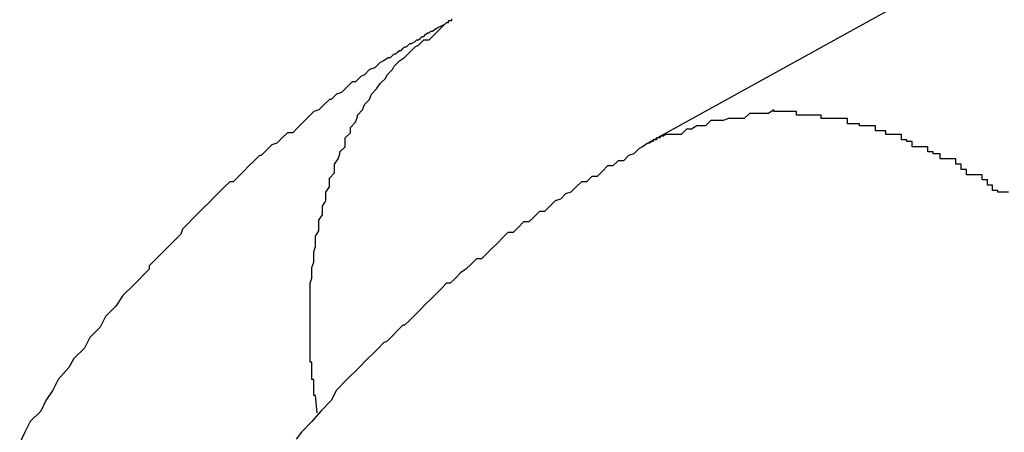
# Model space of a CAD drawing. Extents: x -23.4 to 23.4, y -8.7 to 8.7.
# Drawn here: x 11.3 to 11.4, y 5.9 to 5.9 of the extents above; entities that cross this region are included whole.
import ezdxf

# ---------------------------------------------------------------- set-up
doc = ezdxf.new("R2010")
doc.units = 0
doc.layers.get('0').update_dxf_attribs({"linetype": 'CONTINUOUS'})

msp = doc.modelspace()

# ---------------------------------------------------------------- linework, layer by layer
at = {"color": 0}
for points in [[(11.4161, 5.9166), (11.3496, 5.8799)], [(11.4161, 5.9166), (11.3496, 5.8799)], [(11.4161, 5.9166), (11.3496, 5.8799)], [(11.4161, 5.9166), (11.3496, 5.8799)], [(11.4161, 5.9166), (11.3496, 5.8799)], [(11.4161, 5.9166), (11.3496, 5.8799)], [(11.4161, 5.9166), (11.3496, 5.8799)], [(11.4161, 5.9166), (11.3496, 5.8799)], [(11.4161, 5.9166), (11.3496, 5.8799)], [(11.4161, 5.9166), (11.3496, 5.8799)], [(11.4161, 5.9166), (11.3496, 5.8799)], [(11.4161, 5.9166), (11.3496, 5.8799)], [(11.4161, 5.9166), (11.3496, 5.8799)], [(11.4161, 5.9166), (11.3496, 5.8799)], [(11.4161, 5.9166), (11.3496, 5.8799)], [(11.4161, 5.9166), (11.3496, 5.8799)], [(11.4161, 5.9166), (11.3496, 5.8799)], [(11.4161, 5.9166), (11.3496, 5.8799)], [(11.4161, 5.9166), (11.3496, 5.8799)], [(11.4161, 5.9166), (11.3496, 5.8799)], [(11.4161, 5.9166), (11.3496, 5.8799)], [(11.338, 5.8867), (11.338, 5.8867), (11.338, 5.8867), (11.338, 5.8867), (11.338, 5.8867), (11.338, 5.8867), (11.338, 5.8867), (11.338, 5.8867), (11.338, 5.8867), (11.338, 5.8867), (11.338, 5.8867), (11.338, 5.8867), (11.338, 5.8867), (11.338, 5.8867), (11.338, 5.8867), (11.338, 5.8867), (11.338, 5.8867), (11.338, 5.8867), (11.3381, 5.8868), (11.3381, 5.8868), (11.3381, 5.8868), (11.3381, 5.8868), (11.3381, 5.8868), (11.3381, 5.8868), (11.3381, 5.8868), (11.3381, 5.8868), (11.3381, 5.8868), (11.3381, 5.8868), (11.3381, 5.8868), (11.3381, 5.8868), (11.3381, 5.8868), (11.3381, 5.8868), (11.3381, 5.8868), (11.3381, 5.8868), (11.3381, 5.8868), (11.3381, 5.8868), (11.3381, 5.8868), (11.3381, 5.8868), (11.3381, 5.8868), (11.3381, 5.8868), (11.3381, 5.8868), (11.3381, 5.8868), (11.3381, 5.8868), (11.3381, 5.8868), (11.3381, 5.8868), (11.3381, 5.8868), (11.3381, 5.8868), (11.3381, 5.8868), (11.3381, 5.8868), (11.3381, 5.8868), (11.3381, 5.8868), (11.3381, 5.8868), (11.3381, 5.8868), (11.3381, 5.8868), (11.3381, 5.8868), (11.3381, 5.8868), (11.3381, 5.8868), (11.3381, 5.8868), (11.3381, 5.8868), (11.3381, 5.8868), (11.3381, 5.8868), (11.3381, 5.8868), (11.3381, 5.8868), (11.3381, 5.8868), (11.3381, 5.8868), (11.3381, 5.8868), (11.3381, 5.8868), (11.3381, 5.8868), (11.3381, 5.8868), (11.3381, 5.8868), (11.3381, 5.8868), (11.3381, 5.8868), (11.3381, 5.8868), (11.3381, 5.8868), (11.3381, 5.8868), (11.3381, 5.8868), (11.3381, 5.8868), (11.3381, 5.8868), (11.3381, 5.8868), (11.3381, 5.8868), (11.3381, 5.8868), (11.3381, 5.8868), (11.3381, 5.8868), (11.3381, 5.8868), (11.3381, 5.8868), (11.3381, 5.8868), (11.3382, 5.8868), (11.3382, 5.8868), (11.3382, 5.8868), (11.3382, 5.8868), (11.3382, 5.8868), (11.3382, 5.8868), (11.3382, 5.8868), (11.3382, 5.8868), (11.3382, 5.8868), (11.3382, 5.8868), (11.3382, 5.8868), (11.3382, 5.8868), (11.3382, 5.8868), (11.3382, 5.8868), (11.3382, 5.8868), (11.3382, 5.8868), (11.3382, 5.8868), (11.3382, 5.8868), (11.3382, 5.8868), (11.3382, 5.8868), (11.3382, 5.8868), (11.3382, 5.8868), (11.3382, 5.8868), (11.3382, 5.8868), (11.3382, 5.8868), (11.3382, 5.8868), (11.3382, 5.8868), (11.3382, 5.8868), (11.3382, 5.8868), (11.3382, 5.8868), (11.3382, 5.8868), (11.3382, 5.8868), (11.3382, 5.8868), (11.3382, 5.8868), (11.3382, 5.8869), (11.3382, 5.8869), (11.3382, 5.8869), (11.3382, 5.8869), (11.3382, 5.8869), (11.3382, 5.8869), (11.3382, 5.8869), (11.3382, 5.8869), (11.3382, 5.8869), (11.3382, 5.8869), (11.3382, 5.8869), (11.3382, 5.8869), (11.3382, 5.8869), (11.3382, 5.8869), (11.3382, 5.8869), (11.3382, 5.8869), (11.3382, 5.8869), (11.3383, 5.8869), (11.3383, 5.8869), (11.3383, 5.8869), (11.3383, 5.8869), (11.3383, 5.8869), (11.3383, 5.8869), (11.3383, 5.8869), (11.3383, 5.8869), (11.3383, 5.8869), (11.3383, 5.8869), (11.3383, 5.8869), (11.3383, 5.8869), (11.3383, 5.8869), (11.3383, 5.8869), (11.3383, 5.8869), (11.3383, 5.8869), (11.3383, 5.8869), (11.3383, 5.8869), (11.3383, 5.8869), (11.3383, 5.8869), (11.3383, 5.8869), (11.3383, 5.8869), (11.3383, 5.8869), (11.3383, 5.8869), (11.3383, 5.8869), (11.3383, 5.8869), (11.3383, 5.8869), (11.3383, 5.8869), (11.3383, 5.8869), (11.3383, 5.8869), (11.3383, 5.8869), (11.3383, 5.8869), (11.3383, 5.8869), (11.3383, 5.8869), (11.3383, 5.8869), (11.3383, 5.8869), (11.3383, 5.8869), (11.3383, 5.8869), (11.3383, 5.8869), (11.3383, 5.8869), (11.3383, 5.8869), (11.3383, 5.8869), (11.3383, 5.8869), (11.3383, 5.8869), (11.3383, 5.8869), (11.3383, 5.8869), (11.3383, 5.8869), (11.3383, 5.8869), (11.3383, 5.8869), (11.3383, 5.8869), (11.3383, 5.8869), (11.3384, 5.8869), (11.3384, 5.8869), (11.3384, 5.8869), (11.3384, 5.8869), (11.3384, 5.8869), (11.3384, 5.8869), (11.3384, 5.8869), (11.3384, 5.8869), (11.3384, 5.8869), (11.3384, 5.8869), (11.3384, 5.8869), (11.3384, 5.8869), (11.3384, 5.8869), (11.3384, 5.8869), (11.3384, 5.8869), (11.3384, 5.8869), (11.3384, 5.8869), (11.3384, 5.887)], [(11.3307, 5.8645), (11.3306, 5.8655), (11.3306, 5.8655), (11.3305, 5.8655), (11.3305, 5.8655), (11.3305, 5.8655), (11.3305, 5.8655), (11.3305, 5.8655), (11.3305, 5.8655), (11.3305, 5.8655), (11.3305, 5.8658), (11.3305, 5.8658), (11.3305, 5.8658), (11.3305, 5.8658), (11.3305, 5.8661), (11.3305, 5.8661), (11.3305, 5.8661), (11.3305, 5.8661), (11.3305, 5.8664), (11.3305, 5.8664), (11.3304, 5.8664), (11.3304, 5.8664), (11.3304, 5.8664), (11.3304, 5.8665), (11.3304, 5.8665), (11.3304, 5.8665), (11.3304, 5.8665), (11.3304, 5.8668), (11.3304, 5.8668), (11.3304, 5.8668), (11.3304, 5.8668), (11.3304, 5.8671), (11.3304, 5.8671), (11.3304, 5.8671), (11.3304, 5.8671), (11.3304, 5.8674), (11.3304, 5.8674), (11.3303, 5.8674), (11.3303, 5.8674), (11.3303, 5.8674), (11.3303, 5.8675), (11.3303, 5.8675), (11.3303, 5.8675), (11.3303, 5.8675), (11.3303, 5.8678), (11.3303, 5.8678), (11.3303, 5.8678), (11.3303, 5.8678), (11.3303, 5.8681), (11.3303, 5.8681), (11.3303, 5.8681), (11.3303, 5.8681), (11.3303, 5.8684), (11.3303, 5.8684), (11.3303, 5.8684), (11.3303, 5.8684), (11.3303, 5.8684), (11.3303, 5.8685), (11.3303, 5.8685), (11.3303, 5.8685), (11.3303, 5.8685), (11.3303, 5.8688), (11.3303, 5.8688), (11.3303, 5.8688), (11.3303, 5.8688), (11.3303, 5.8691), (11.3303, 5.8691), (11.3303, 5.8691), (11.3303, 5.8691), (11.3303, 5.8694), (11.3303, 5.8694), (11.3303, 5.8694), (11.3303, 5.8694), (11.3303, 5.8694), (11.3303, 5.8694), (11.3303, 5.8694), (11.3303, 5.8694), (11.3303, 5.8694), (11.3303, 5.8697), (11.3303, 5.8697), (11.3303, 5.8697), (11.3303, 5.8697), (11.3303, 5.87), (11.3303, 5.87), (11.3303, 5.87), (11.3303, 5.87), (11.3303, 5.8703), (11.3303, 5.8703), (11.3303, 5.8703), (11.3303, 5.8703), (11.3303, 5.8703), (11.3303, 5.8704), (11.3303, 5.8704), (11.3303, 5.8704), (11.3303, 5.8704), (11.3303, 5.8707), (11.3303, 5.8707), (11.3303, 5.8707), (11.3303, 5.8707), (11.3303, 5.871), (11.3303, 5.871), (11.3303, 5.871), (11.3303, 5.871), (11.3303, 5.8713), (11.3303, 5.8713), (11.3303, 5.8713), (11.3303, 5.8713), (11.3303, 5.8713), (11.3303, 5.8713), (11.3303, 5.8713), (11.3303, 5.8713), (11.3303, 5.8713), (11.3303, 5.8716), (11.3303, 5.8716), (11.3303, 5.8716), (11.3303, 5.8716), (11.3303, 5.8719), (11.3303, 5.8719), (11.3303, 5.8719), (11.3303, 5.8719), (11.3304, 5.8722), (11.3304, 5.8722), (11.3304, 5.8722), (11.3304, 5.8722), (11.3304, 5.8722), (11.3304, 5.8722), (11.3304, 5.8722), (11.3304, 5.8722), (11.3304, 5.8722), (11.3304, 5.8725), (11.3304, 5.8725), (11.3304, 5.8725), (11.3304, 5.8725), (11.3304, 5.8728), (11.3304, 5.8728), (11.3304, 5.8728), (11.3304, 5.8728), (11.3305, 5.8731), (11.3305, 5.8731), (11.3305, 5.8731), (11.3305, 5.8731), (11.3305, 5.8731), (11.3305, 5.8731), (11.3305, 5.8731), (11.3305, 5.8731), (11.3305, 5.8731), (11.3305, 5.8734), (11.3305, 5.8734), (11.3305, 5.8734), (11.3305, 5.8734), (11.3305, 5.8737), (11.3305, 5.8737), (11.3305, 5.8737), (11.3305, 5.8737), (11.3306, 5.874), (11.3306, 5.874), (11.3306, 5.874), (11.3306, 5.874), (11.3306, 5.874), (11.3306, 5.874), (11.3306, 5.874), (11.3306, 5.874), (11.3306, 5.874), (11.3306, 5.8743), (11.3306, 5.8743), (11.3306, 5.8743), (11.3306, 5.8743), (11.3306, 5.8746), (11.3306, 5.8746), (11.3306, 5.8746), (11.3306, 5.8746), (11.3308, 5.8749), (11.3308, 5.8749), (11.3308, 5.8749), (11.3308, 5.8749), (11.3308, 5.8749), (11.3308, 5.8749), (11.3308, 5.8749), (11.3308, 5.8749), (11.3308, 5.8749), (11.3308, 5.8752), (11.3308, 5.8752), (11.3308, 5.8752), (11.3308, 5.8752), (11.3308, 5.8755), (11.3308, 5.8755), (11.3308, 5.8755), (11.3308, 5.8755), (11.331, 5.8758), (11.331, 5.8758), (11.331, 5.8758), (11.331, 5.8758), (11.331, 5.8758), (11.331, 5.8758), (11.331, 5.8758), (11.331, 5.8758), (11.331, 5.8758), (11.331, 5.8761), (11.331, 5.8761), (11.331, 5.8761), (11.331, 5.8761), (11.331, 5.8763), (11.331, 5.8763), (11.331, 5.8763), (11.331, 5.8763), (11.3312, 5.8766), (11.3312, 5.8766), (11.3312, 5.8766), (11.3312, 5.8766), (11.3312, 5.8766), (11.3312, 5.8766), (11.3312, 5.8766), (11.3312, 5.8766), (11.3312, 5.8766), (11.3312, 5.8769), (11.3312, 5.8769), (11.3312, 5.8769), (11.3312, 5.8769), (11.3312, 5.8771), (11.3312, 5.8771), (11.3312, 5.8771), (11.3312, 5.8771), (11.3314, 5.8774), (11.3314, 5.8774), (11.3314, 5.8774), (11.3314, 5.8774), (11.3314, 5.8774), (11.3314, 5.8774), (11.3314, 5.8774), (11.3314, 5.8774), (11.3314, 5.8774), (11.3314, 5.8777), (11.3314, 5.8777), (11.3314, 5.8777), (11.3314, 5.8777), (11.3314, 5.8779), (11.3314, 5.8779), (11.3314, 5.8779), (11.3314, 5.8779), (11.3317, 5.8782), (11.3317, 5.8782), (11.3317, 5.8782), (11.3317, 5.8782), (11.3317, 5.8782), (11.3317, 5.8782), (11.3317, 5.8782), (11.3317, 5.8782), (11.3317, 5.8782), (11.3317, 5.8785), (11.3317, 5.8785), (11.3317, 5.8785), (11.3317, 5.8785), (11.3317, 5.8787), (11.3317, 5.8787), (11.3317, 5.8787), (11.3317, 5.8787), (11.3319, 5.879), (11.3319, 5.879), (11.3319, 5.879), (11.3319, 5.879), (11.3319, 5.879), (11.3319, 5.879), (11.3319, 5.879), (11.3319, 5.879), (11.3319, 5.879), (11.332, 5.8793), (11.332, 5.8793), (11.332, 5.8793), (11.332, 5.8793), (11.332, 5.8794), (11.332, 5.8794), (11.332, 5.8794), (11.332, 5.8794), (11.3323, 5.8797), (11.3323, 5.8797), (11.3323, 5.8797), (11.3323, 5.8797), (11.3323, 5.8797), (11.3323, 5.8797), (11.3323, 5.8797), (11.3323, 5.8797), (11.3323, 5.8797), (11.3323, 5.88), (11.3323, 5.88), (11.3323, 5.88), (11.3323, 5.88), (11.3323, 5.8802), (11.3323, 5.8802), (11.3323, 5.8802), (11.3323, 5.8802), (11.3326, 5.8805), (11.3326, 5.8805), (11.3326, 5.8805), (11.3326, 5.8805), (11.3326, 5.8805), (11.3326, 5.8805), (11.3326, 5.8805), (11.3326, 5.8805), (11.3326, 5.8805), (11.3326, 5.8808), (11.3326, 5.8808), (11.3326, 5.8808), (11.3326, 5.8808), (11.3326, 5.8808), (11.3326, 5.8808), (11.3326, 5.8808), (11.3326, 5.8808), (11.3329, 5.8811), (11.3329, 5.8811), (11.3329, 5.8811), (11.3329, 5.8811), (11.3329, 5.8811), (11.3329, 5.8811), (11.3329, 5.8811), (11.3329, 5.8811), (11.3329, 5.8811), (11.333, 5.8814), (11.333, 5.8814), (11.333, 5.8814), (11.333, 5.8814), (11.333, 5.8815), (11.333, 5.8815), (11.333, 5.8815), (11.333, 5.8815), (11.3333, 5.8818), (11.3333, 5.8818), (11.3333, 5.8818), (11.3333, 5.8818), (11.3333, 5.8818), (11.3333, 5.8818), (11.3333, 5.8818), (11.3333, 5.8818), (11.3333, 5.8818), (11.3334, 5.8821), (11.3334, 5.8821), (11.3334, 5.8821), (11.3334, 5.8821), (11.3334, 5.8821), (11.3334, 5.8821), (11.3334, 5.8821), (11.3334, 5.8821), (11.3337, 5.8824), (11.3337, 5.8824), (11.3337, 5.8824), (11.3337, 5.8824), (11.3337, 5.8824), (11.3337, 5.8824), (11.3337, 5.8824), (11.3337, 5.8824), (11.3337, 5.8824), (11.3338, 5.8827), (11.3338, 5.8827), (11.3338, 5.8827), (11.3338, 5.8827), (11.3338, 5.8827), (11.3338, 5.8827), (11.3338, 5.8827), (11.3338, 5.8827), (11.3341, 5.883), (11.3341, 5.883), (11.3341, 5.883), (11.3341, 5.883), (11.3341, 5.883), (11.3341, 5.883), (11.3341, 5.883), (11.3341, 5.883), (11.3341, 5.883), (11.3343, 5.8833), (11.3343, 5.8833), (11.3343, 5.8833), (11.3343, 5.8833), (11.3343, 5.8833), (11.3343, 5.8833), (11.3343, 5.8833), (11.3343, 5.8833), (11.3346, 5.8836), (11.3346, 5.8836), (11.3346, 5.8836), (11.3346, 5.8836), (11.3346, 5.8836), (11.3346, 5.8836), (11.3346, 5.8836), (11.3346, 5.8836), (11.3346, 5.8836), (11.3347, 5.8838), (11.3347, 5.8838), (11.3347, 5.8838), (11.3347, 5.8838), (11.3347, 5.8838), (11.3347, 5.8838), (11.3347, 5.8838), (11.3347, 5.8838), (11.335, 5.8841), (11.335, 5.8841), (11.335, 5.8841), (11.335, 5.8841), (11.335, 5.8841), (11.335, 5.8841), (11.335, 5.8841), (11.335, 5.8841), (11.335, 5.8841), (11.3351, 5.8843), (11.3351, 5.8843), (11.3351, 5.8843), (11.3351, 5.8843), (11.3351, 5.8843), (11.3351, 5.8843), (11.3351, 5.8843), (11.3351, 5.8843), (11.3354, 5.8846), (11.3354, 5.8846), (11.3354, 5.8846), (11.3354, 5.8846), (11.3354, 5.8846), (11.3354, 5.8846), (11.3354, 5.8846), (11.3354, 5.8846), (11.3354, 5.8846), (11.3357, 5.8848), (11.3357, 5.8848), (11.3357, 5.8848), (11.3357, 5.8848), (11.3357, 5.8848), (11.3357, 5.8848), (11.3357, 5.8848), (11.3357, 5.8848), (11.336, 5.8851), (11.336, 5.8851), (11.336, 5.8851), (11.336, 5.8851), (11.336, 5.8851), (11.336, 5.8851), (11.336, 5.8851), (11.336, 5.8851), (11.336, 5.8851), (11.3363, 5.8854), (11.3363, 5.8854), (11.3363, 5.8854), (11.3363, 5.8854), (11.3365, 5.8855), (11.3365, 5.8855), (11.3365, 5.8855), (11.3365, 5.8855), (11.3368, 5.8858), (11.3368, 5.8858), (11.3368, 5.8858), (11.3368, 5.8858), (11.3368, 5.8858), (11.3371, 5.8858), (11.3371, 5.8858), (11.3371, 5.8858), (11.3371, 5.8858), (11.3374, 5.8861), (11.3374, 5.8861), (11.3374, 5.8861), (11.3374, 5.8861), (11.3377, 5.8864), (11.3377, 5.8864), (11.3377, 5.8864), (11.3377, 5.8864), (11.338, 5.8867)], [(11.3348, 5.8848), (11.3349, 5.8848), (11.3349, 5.8848), (11.3349, 5.8848), (11.3349, 5.8848), (11.3349, 5.8848), (11.3349, 5.8848), (11.3349, 5.8848), (11.3349, 5.8848), (11.3349, 5.8848), (11.3349, 5.8848), (11.3349, 5.8848), (11.3349, 5.8848), (11.3349, 5.8848), (11.3349, 5.8848), (11.3349, 5.8848), (11.3349, 5.8848), (11.3349, 5.8848), (11.335, 5.8849), (11.335, 5.8849), (11.335, 5.8849), (11.335, 5.8849), (11.335, 5.8849), (11.335, 5.8849), (11.335, 5.8849), (11.335, 5.8849), (11.335, 5.8849), (11.335, 5.8849), (11.335, 5.8849), (11.335, 5.8849), (11.335, 5.8849), (11.335, 5.8849), (11.335, 5.8849), (11.335, 5.8849), (11.335, 5.8849), (11.3351, 5.885), (11.3351, 5.885), (11.3351, 5.885), (11.3351, 5.885), (11.3351, 5.885), (11.3351, 5.885), (11.3351, 5.885), (11.3351, 5.885), (11.3351, 5.885), (11.3351, 5.885), (11.3351, 5.885), (11.3351, 5.885), (11.3351, 5.885), (11.3351, 5.885), (11.3351, 5.885), (11.3351, 5.885), (11.3351, 5.885), (11.3352, 5.885), (11.3352, 5.885), (11.3352, 5.885), (11.3352, 5.885), (11.3352, 5.885), (11.3352, 5.885), (11.3352, 5.885), (11.3352, 5.885), (11.3352, 5.885), (11.3352, 5.885), (11.3352, 5.885), (11.3352, 5.885), (11.3352, 5.885), (11.3352, 5.885), (11.3352, 5.885), (11.3352, 5.885), (11.3352, 5.885), (11.3353, 5.8851), (11.3353, 5.8851), (11.3353, 5.8851), (11.3353, 5.8851), (11.3353, 5.8851), (11.3353, 5.8851), (11.3353, 5.8851), (11.3353, 5.8851), (11.3353, 5.8851), (11.3353, 5.8851), (11.3353, 5.8851), (11.3353, 5.8851), (11.3353, 5.8851), (11.3353, 5.8851), (11.3353, 5.8851), (11.3353, 5.8851), (11.3353, 5.8851), (11.3354, 5.8852), (11.3354, 5.8852), (11.3354, 5.8852), (11.3354, 5.8852), (11.3354, 5.8852), (11.3354, 5.8852), (11.3354, 5.8852), (11.3354, 5.8852), (11.3354, 5.8852), (11.3354, 5.8852), (11.3354, 5.8852), (11.3354, 5.8852), (11.3354, 5.8852), (11.3354, 5.8852), (11.3354, 5.8852), (11.3354, 5.8852), (11.3354, 5.8852), (11.3355, 5.8852), (11.3355, 5.8852), (11.3355, 5.8852), (11.3355, 5.8852), (11.3355, 5.8852), (11.3355, 5.8852), (11.3355, 5.8852), (11.3355, 5.8852), (11.3355, 5.8852), (11.3355, 5.8852), (11.3355, 5.8852), (11.3355, 5.8852), (11.3355, 5.8852), (11.3355, 5.8852), (11.3355, 5.8852), (11.3355, 5.8852), (11.3355, 5.8852), (11.3356, 5.8853), (11.3356, 5.8853), (11.3356, 5.8853), (11.3356, 5.8853), (11.3356, 5.8853), (11.3356, 5.8853), (11.3356, 5.8853), (11.3356, 5.8853), (11.3356, 5.8853), (11.3356, 5.8853), (11.3356, 5.8853), (11.3356, 5.8853), (11.3356, 5.8853), (11.3356, 5.8853), (11.3356, 5.8853), (11.3356, 5.8853), (11.3356, 5.8853), (11.3357, 5.8854), (11.3357, 5.8854), (11.3357, 5.8854), (11.3357, 5.8854), (11.3357, 5.8854), (11.3357, 5.8854), (11.3357, 5.8854), (11.3357, 5.8854), (11.3357, 5.8854), (11.3357, 5.8854), (11.3357, 5.8854), (11.3357, 5.8854), (11.3357, 5.8854), (11.3357, 5.8854), (11.3357, 5.8854), (11.3357, 5.8854), (11.3357, 5.8854), (11.3358, 5.8854), (11.3358, 5.8854), (11.3358, 5.8854), (11.3358, 5.8854), (11.3358, 5.8854), (11.3358, 5.8854), (11.3358, 5.8854), (11.3358, 5.8854), (11.3358, 5.8854), (11.3358, 5.8854), (11.3358, 5.8854), (11.3358, 5.8854), (11.3358, 5.8854), (11.3358, 5.8854), (11.3358, 5.8854), (11.3358, 5.8854), (11.3358, 5.8854), (11.3359, 5.8855), (11.3359, 5.8855), (11.3359, 5.8855), (11.3359, 5.8855), (11.3359, 5.8855), (11.3359, 5.8855), (11.3359, 5.8855), (11.3359, 5.8855), (11.3359, 5.8855), (11.3359, 5.8855), (11.3359, 5.8855), (11.3359, 5.8855), (11.3359, 5.8855), (11.3359, 5.8855), (11.3359, 5.8855), (11.3359, 5.8855), (11.3359, 5.8855), (11.336, 5.8856), (11.336, 5.8856), (11.336, 5.8856), (11.336, 5.8856), (11.336, 5.8856), (11.336, 5.8856), (11.336, 5.8856), (11.336, 5.8856), (11.336, 5.8856), (11.336, 5.8856), (11.336, 5.8856), (11.336, 5.8856), (11.336, 5.8856), (11.336, 5.8856), (11.336, 5.8856), (11.336, 5.8856), (11.336, 5.8856), (11.3361, 5.8856), (11.3361, 5.8856), (11.3361, 5.8856), (11.3361, 5.8856), (11.3361, 5.8856), (11.3361, 5.8856), (11.3361, 5.8856), (11.3361, 5.8856), (11.3361, 5.8856), (11.3361, 5.8856), (11.3361, 5.8856), (11.3361, 5.8856), (11.3361, 5.8856), (11.3361, 5.8856), (11.3361, 5.8856), (11.3361, 5.8856), (11.3361, 5.8856), (11.3363, 5.8857), (11.3363, 5.8857), (11.3363, 5.8857), (11.3363, 5.8857), (11.3363, 5.8857), (11.3363, 5.8857), (11.3363, 5.8857), (11.3363, 5.8857), (11.3363, 5.8857), (11.3363, 5.8857), (11.3363, 5.8857), (11.3363, 5.8857), (11.3363, 5.8857), (11.3363, 5.8857), (11.3363, 5.8857), (11.3363, 5.8857), (11.3363, 5.8857), (11.3364, 5.8858), (11.3364, 5.8858), (11.3364, 5.8858), (11.3364, 5.8858), (11.3364, 5.8858), (11.3364, 5.8858), (11.3364, 5.8858), (11.3364, 5.8858), (11.3364, 5.8858), (11.3364, 5.8858), (11.3364, 5.8858), (11.3364, 5.8858), (11.3364, 5.8858), (11.3364, 5.8858), (11.3364, 5.8858), (11.3364, 5.8858), (11.3364, 5.8858), (11.3365, 5.8858), (11.3365, 5.8858), (11.3365, 5.8858), (11.3365, 5.8858), (11.3365, 5.8858), (11.3365, 5.8858), (11.3365, 5.8858), (11.3365, 5.8858), (11.3365, 5.8858), (11.3365, 5.8858), (11.3365, 5.8858), (11.3365, 5.8858), (11.3365, 5.8858), (11.3365, 5.8858), (11.3365, 5.8858), (11.3365, 5.8858), (11.3365, 5.8858), (11.3366, 5.8859), (11.3366, 5.8859), (11.3366, 5.8859), (11.3366, 5.8859), (11.3366, 5.8859), (11.3366, 5.8859), (11.3366, 5.8859), (11.3366, 5.8859), (11.3366, 5.8859), (11.3366, 5.8859), (11.3366, 5.8859), (11.3366, 5.8859), (11.3366, 5.8859), (11.3366, 5.8859), (11.3366, 5.8859), (11.3366, 5.8859), (11.3366, 5.8859), (11.3367, 5.886), (11.3367, 5.886), (11.3367, 5.886), (11.3367, 5.886), (11.3367, 5.886), (11.3367, 5.886), (11.3367, 5.886), (11.3367, 5.886), (11.3367, 5.886), (11.3367, 5.886), (11.3367, 5.886), (11.3367, 5.886), (11.3367, 5.886), (11.3367, 5.886), (11.3367, 5.886), (11.3367, 5.886), (11.3367, 5.886), (11.3368, 5.886), (11.3368, 5.886), (11.3368, 5.886), (11.3368, 5.886), (11.3368, 5.886), (11.3368, 5.886), (11.3368, 5.886), (11.3368, 5.886), (11.3368, 5.886), (11.3368, 5.886), (11.3368, 5.886), (11.3368, 5.886), (11.3368, 5.886), (11.3368, 5.886), (11.3368, 5.886), (11.3368, 5.886), (11.3368, 5.886), (11.3369, 5.8861), (11.3369, 5.8861), (11.3369, 5.8861), (11.3369, 5.8861), (11.3369, 5.8861), (11.3369, 5.8861), (11.3369, 5.8861), (11.3369, 5.8861), (11.3369, 5.8861), (11.3369, 5.8861), (11.3369, 5.8861), (11.3369, 5.8861), (11.3369, 5.8861), (11.3369, 5.8861), (11.3369, 5.8861), (11.3369, 5.8861), (11.3369, 5.8861), (11.337, 5.8862), (11.337, 5.8862), (11.337, 5.8862), (11.337, 5.8862), (11.337, 5.8862), (11.337, 5.8862), (11.337, 5.8862), (11.337, 5.8862), (11.337, 5.8862), (11.337, 5.8862), (11.337, 5.8862), (11.337, 5.8862), (11.337, 5.8862), (11.337, 5.8862), (11.337, 5.8862), (11.337, 5.8862), (11.337, 5.8862), (11.3371, 5.8862), (11.3371, 5.8862), (11.3371, 5.8862), (11.3371, 5.8862), (11.3371, 5.8862), (11.3371, 5.8862), (11.3371, 5.8862), (11.3371, 5.8862), (11.3371, 5.8862), (11.3371, 5.8862), (11.3371, 5.8862), (11.3371, 5.8862), (11.3371, 5.8862), (11.3371, 5.8862), (11.3371, 5.8862), (11.3371, 5.8862), (11.3371, 5.8862), (11.3372, 5.8863), (11.3372, 5.8863), (11.3372, 5.8863), (11.3372, 5.8863), (11.3372, 5.8863), (11.3372, 5.8863), (11.3372, 5.8863), (11.3372, 5.8863), (11.3372, 5.8863), (11.3372, 5.8863), (11.3372, 5.8863), (11.3372, 5.8863), (11.3372, 5.8863), (11.3372, 5.8863), (11.3372, 5.8863), (11.3372, 5.8863), (11.3372, 5.8863), (11.3373, 5.8863), (11.3373, 5.8863), (11.3373, 5.8863), (11.3373, 5.8863), (11.3373, 5.8863), (11.3373, 5.8863), (11.3373, 5.8863), (11.3373, 5.8863), (11.3373, 5.8863), (11.3373, 5.8863), (11.3373, 5.8863), (11.3373, 5.8863), (11.3373, 5.8863), (11.3373, 5.8863), (11.3373, 5.8863), (11.3373, 5.8863), (11.3373, 5.8863), (11.3374, 5.8864), (11.3374, 5.8864), (11.3374, 5.8864), (11.3374, 5.8864), (11.3374, 5.8864), (11.3374, 5.8864), (11.3374, 5.8864), (11.3374, 5.8864), (11.3374, 5.8864), (11.3374, 5.8864), (11.3374, 5.8864), (11.3374, 5.8864), (11.3374, 5.8864), (11.3374, 5.8864), (11.3374, 5.8864), (11.3374, 5.8864), (11.3374, 5.8864), (11.3376, 5.8865), (11.3376, 5.8865), (11.3376, 5.8865), (11.3376, 5.8865), (11.3376, 5.8865), (11.3376, 5.8865), (11.3376, 5.8865), (11.3376, 5.8865), (11.3376, 5.8865), (11.3376, 5.8865), (11.3376, 5.8865), (11.3376, 5.8865), (11.3376, 5.8865), (11.3376, 5.8865), (11.3376, 5.8865), (11.3376, 5.8865), (11.3376, 5.8865), (11.3378, 5.8866), (11.3378, 5.8866), (11.3378, 5.8866), (11.3378, 5.8866), (11.3378, 5.8866), (11.3378, 5.8866), (11.3378, 5.8866), (11.3378, 5.8866), (11.3378, 5.8866), (11.3378, 5.8866), (11.3378, 5.8866), (11.3378, 5.8866), (11.3378, 5.8866), (11.3378, 5.8866), (11.3378, 5.8866), (11.3378, 5.8866), (11.3378, 5.8866), (11.338, 5.8867)], [(11.3348, 5.8848), (11.3348, 5.8848), (11.3345, 5.8846), (11.3345, 5.8846), (11.3345, 5.8846), (11.3345, 5.8846), (11.3345, 5.8846), (11.3345, 5.8846), (11.3345, 5.8846), (11.3345, 5.8846), (11.3345, 5.8846), (11.3345, 5.8846), (11.3345, 5.8846), (11.3345, 5.8846), (11.3345, 5.8846), (11.3345, 5.8846), (11.3345, 5.8846), (11.3345, 5.8846), (11.3345, 5.8846), (11.3343, 5.8845), (11.3343, 5.8845), (11.3343, 5.8845), (11.3343, 5.8845), (11.3343, 5.8845), (11.3343, 5.8845), (11.3343, 5.8845), (11.3343, 5.8845), (11.3343, 5.8845), (11.3343, 5.8845), (11.3343, 5.8845), (11.3343, 5.8845), (11.3343, 5.8845), (11.3343, 5.8845), (11.3343, 5.8845), (11.3343, 5.8845), (11.3343, 5.8845), (11.334, 5.8842), (11.334, 5.8842), (11.334, 5.8842), (11.334, 5.8842), (11.334, 5.8842), (11.334, 5.8842), (11.334, 5.8842), (11.334, 5.8842), (11.3337, 5.8841), (11.3337, 5.8841), (11.3337, 5.8841), (11.3337, 5.8841), (11.3337, 5.8841), (11.3337, 5.8841), (11.3337, 5.8841), (11.3337, 5.8841), (11.3337, 5.8841), (11.3334, 5.8838), (11.3334, 5.8838), (11.3334, 5.8838), (11.3334, 5.8838), (11.3334, 5.8838), (11.3334, 5.8838), (11.3334, 5.8838), (11.3334, 5.8838), (11.3332, 5.8837), (11.3332, 5.8837), (11.3332, 5.8837), (11.3332, 5.8837), (11.3332, 5.8837), (11.3332, 5.8837), (11.3332, 5.8837), (11.3332, 5.8837), (11.3332, 5.8837), (11.3329, 5.8834), (11.3329, 5.8834), (11.3327, 5.8834), (11.3327, 5.8834), (11.3324, 5.8831), (11.3324, 5.8831), (11.3324, 5.8831), (11.3324, 5.8831), (11.3321, 5.8828), (11.3321, 5.8828), (11.3321, 5.8828), (11.3321, 5.8828), (11.3318, 5.8827), (11.3318, 5.8827), (11.3318, 5.8827), (11.3318, 5.8827), (11.3318, 5.8827), (11.3315, 5.8824), (11.3315, 5.8824), (11.3314, 5.8824), (11.3314, 5.8824), (11.3311, 5.8821), (11.3311, 5.8821), (11.3311, 5.8821), (11.3311, 5.8821), (11.3308, 5.8818), (11.3308, 5.8818), (11.3308, 5.8818), (11.3308, 5.8818), (11.3305, 5.8817), (11.3305, 5.8817), (11.3305, 5.8817), (11.3305, 5.8817), (11.3305, 5.8817), (11.3302, 5.8814), (11.3299, 5.8811), (11.3296, 5.8808), (11.3296, 5.8808), (11.3293, 5.8805), (11.329, 5.8805), (11.3287, 5.8802), (11.3287, 5.8802), (11.3284, 5.8799), (11.3281, 5.8798), (11.3278, 5.8795), (11.3278, 5.8795), (11.3275, 5.8792), (11.3274, 5.8792), (11.3271, 5.8789), (11.3271, 5.8789), (11.3271, 5.8789), (11.3268, 5.8786), (11.3265, 5.8783), (11.3262, 5.878), (11.3262, 5.878), (11.3259, 5.8777), (11.3257, 5.8777), (11.3254, 5.8774), (11.3254, 5.8774), (11.3251, 5.8771), (11.3248, 5.8768), (11.3245, 5.8765), (11.3245, 5.8765), (11.3242, 5.8762), (11.3242, 5.8762), (11.3239, 5.8759), (11.3239, 5.8759), (11.3239, 5.8759), (11.3236, 5.8756), (11.3233, 5.8753), (11.323, 5.875), (11.3229, 5.8747), (11.3226, 5.8744), (11.3223, 5.8741), (11.322, 5.8738), (11.322, 5.8738), (11.3217, 5.8735), (11.3214, 5.8732), (11.3211, 5.8729), (11.3211, 5.8727), (11.3208, 5.8724), (11.3205, 5.8721), (11.3202, 5.8718), (11.3202, 5.8718), (11.3202, 5.8718), (11.3196, 5.8712), (11.3192, 5.8706), (11.3186, 5.87), (11.3183, 5.8694), (11.3177, 5.8688), (11.3174, 5.8682), (11.3168, 5.8676), (11.3165, 5.8671), (11.3159, 5.8664), (11.3156, 5.8658), (11.3152, 5.8652), (11.3149, 5.8646), (11.3143, 5.864), (11.314, 5.8634), (11.3137, 5.8628)], [(11.3702, 5.8771), (11.3699, 5.8771), (11.3699, 5.8771), (11.3696, 5.8771), (11.3696, 5.8772), (11.3693, 5.8772), (11.3693, 5.8772), (11.3693, 5.8772), (11.3693, 5.8775), (11.369, 5.8775), (11.369, 5.8775), (11.369, 5.8775), (11.369, 5.8778), (11.3687, 5.8778), (11.3687, 5.8778), (11.3687, 5.8778), (11.3687, 5.8781), (11.3687, 5.8781), (11.3684, 5.8781), (11.3684, 5.8781), (11.3681, 5.8781), (11.3681, 5.8781), (11.3678, 5.8781), (11.3678, 5.8781), (11.3678, 5.8781), (11.3678, 5.8784), (11.3675, 5.8784), (11.3675, 5.8784), (11.3675, 5.8784), (11.3675, 5.8787), (11.3672, 5.8787), (11.3672, 5.8787), (11.3672, 5.8787), (11.3672, 5.879), (11.3672, 5.879), (11.3669, 5.879), (11.3669, 5.879), (11.3666, 5.879), (11.3666, 5.879), (11.3663, 5.879), (11.3663, 5.879), (11.3663, 5.879), (11.3663, 5.8793), (11.366, 5.8793), (11.366, 5.8793), (11.3659, 5.8793), (11.3659, 5.8794), (11.3656, 5.8794), (11.3656, 5.8794), (11.3656, 5.8794), (11.3656, 5.8797), (11.3656, 5.8797), (11.3653, 5.8797), (11.3653, 5.8797), (11.365, 5.8797), (11.365, 5.8797), (11.3647, 5.8797), (11.3647, 5.8797), (11.3647, 5.8797), (11.3647, 5.88), (11.3644, 5.88), (11.3644, 5.88), (11.3644, 5.88), (11.3644, 5.8801), (11.3641, 5.8801), (11.3641, 5.8801), (11.3641, 5.8801), (11.3641, 5.8804), (11.3641, 5.8804), (11.3638, 5.8804), (11.3638, 5.8804), (11.3635, 5.8804), (11.3635, 5.8804), (11.3632, 5.8804), (11.3632, 5.8804), (11.3632, 5.8804), (11.3632, 5.8806), (11.3629, 5.8806), (11.3629, 5.8806), (11.3629, 5.8806), (11.3629, 5.8806), (11.3626, 5.8806), (11.3626, 5.8806), (11.3626, 5.8806), (11.3626, 5.8809), (11.3626, 5.8809), (11.3623, 5.8809), (11.3623, 5.8809), (11.362, 5.8809), (11.362, 5.8809), (11.3617, 5.8809), (11.3617, 5.8809), (11.3617, 5.8809), (11.3617, 5.881), (11.3614, 5.881), (11.3614, 5.881), (11.3613, 5.881), (11.3613, 5.881), (11.361, 5.881), (11.361, 5.881), (11.361, 5.881), (11.361, 5.8813), (11.361, 5.8813), (11.3607, 5.8813), (11.3607, 5.8813), (11.3604, 5.8813), (11.3604, 5.8813), (11.3601, 5.8813), (11.3601, 5.8813), (11.3601, 5.8813), (11.3601, 5.8813), (11.3598, 5.8813), (11.3598, 5.8813), (11.3598, 5.8813), (11.3598, 5.8813), (11.3595, 5.8813), (11.3595, 5.8813), (11.3595, 5.8813), (11.3595, 5.8815), (11.3595, 5.8815), (11.3592, 5.8815), (11.3592, 5.8815), (11.359, 5.8815), (11.359, 5.8815), (11.3587, 5.8815), (11.3587, 5.8815), (11.3587, 5.8815), (11.3587, 5.8815), (11.3584, 5.8815), (11.3584, 5.8815), (11.3584, 5.8815), (11.3584, 5.8815), (11.3581, 5.8815), (11.3581, 5.8815), (11.3581, 5.8815), (11.3581, 5.8817), (11.3581, 5.8817), (11.3578, 5.8817), (11.3578, 5.8817), (11.3577, 5.8817), (11.3577, 5.8817), (11.3574, 5.8817), (11.3574, 5.8817), (11.3574, 5.8817), (11.3574, 5.8817), (11.3571, 5.8817), (11.3571, 5.8817), (11.3571, 5.8817), (11.3571, 5.8817), (11.3568, 5.8817), (11.3568, 5.8817), (11.3568, 5.8817), (11.3568, 5.8818), (11.3568, 5.8818), (11.3565, 5.8816), (11.3565, 5.8816), (11.3563, 5.8816), (11.3563, 5.8816), (11.356, 5.8816), (11.356, 5.8816), (11.356, 5.8816), (11.356, 5.8816), (11.3557, 5.8816), (11.3557, 5.8816), (11.3557, 5.8816), (11.3557, 5.8816), (11.3554, 5.8816), (11.3554, 5.8816), (11.3554, 5.8816), (11.3554, 5.8816), (11.3554, 5.8816), (11.3551, 5.8813), (11.3551, 5.8813), (11.3548, 5.8813), (11.3548, 5.8813), (11.3545, 5.8813), (11.3545, 5.8813), (11.3542, 5.8813), (11.3542, 5.8813), (11.3539, 5.8812), (11.3539, 5.8812), (11.3536, 5.8812), (11.3536, 5.8812), (11.3533, 5.8812), (11.3533, 5.8812), (11.3532, 5.8812), (11.3532, 5.8812), (11.3532, 5.8812), (11.3529, 5.8809), (11.3527, 5.8809), (11.3524, 5.8809), (11.3524, 5.8809), (11.3521, 5.8807), (11.3521, 5.8807), (11.3518, 5.8807), (11.3518, 5.8807), (11.3515, 5.8804), (11.3515, 5.8804), (11.3512, 5.8804), (11.3512, 5.8804), (11.3509, 5.8804), (11.3509, 5.8804), (11.3506, 5.8804), (11.3506, 5.8804)], [(11.3506, 5.8804), (11.3505, 5.8803), (11.3505, 5.8803), (11.3505, 5.8803), (11.3505, 5.8803), (11.3505, 5.8803), (11.3505, 5.8803), (11.3505, 5.8803), (11.3505, 5.8803), (11.3505, 5.8803), (11.3505, 5.8803), (11.3505, 5.8803), (11.3505, 5.8803), (11.3505, 5.8803), (11.3505, 5.8803), (11.3505, 5.8803), (11.3505, 5.8803), (11.3505, 5.8803), (11.3505, 5.8803), (11.3505, 5.8803), (11.3505, 5.8803), (11.3505, 5.8803), (11.3505, 5.8803), (11.3505, 5.8803), (11.3505, 5.8803), (11.3505, 5.8803), (11.3505, 5.8803), (11.3505, 5.8803), (11.3505, 5.8803), (11.3505, 5.8803), (11.3505, 5.8803), (11.3505, 5.8803), (11.3505, 5.8803), (11.3505, 5.8803), (11.3505, 5.8803), (11.3505, 5.8803), (11.3505, 5.8803), (11.3504, 5.8803), (11.3504, 5.8803), (11.3504, 5.8803), (11.3504, 5.8803), (11.3504, 5.8803), (11.3504, 5.8803), (11.3504, 5.8803), (11.3504, 5.8803), (11.3504, 5.8803), (11.3504, 5.8803), (11.3504, 5.8803), (11.3504, 5.8803), (11.3504, 5.8803), (11.3504, 5.8803), (11.3504, 5.8803), (11.3504, 5.8803), (11.3504, 5.8803), (11.3504, 5.8803), (11.3504, 5.8803), (11.3504, 5.8803), (11.3504, 5.8803), (11.3504, 5.8803), (11.3504, 5.8803), (11.3504, 5.8803), (11.3504, 5.8803), (11.3504, 5.8803), (11.3504, 5.8803), (11.3504, 5.8803), (11.3504, 5.8803), (11.3504, 5.8803), (11.3504, 5.8803), (11.3504, 5.8803), (11.3504, 5.8803), (11.3504, 5.8803), (11.3504, 5.8803), (11.3504, 5.8803), (11.3504, 5.8803), (11.3504, 5.8803), (11.3504, 5.8803), (11.3504, 5.8803), (11.3504, 5.8803), (11.3504, 5.8803), (11.3504, 5.8803), (11.3504, 5.8803), (11.3504, 5.8803), (11.3504, 5.8803), (11.3504, 5.8803), (11.3504, 5.8803), (11.3504, 5.8803), (11.3504, 5.8803), (11.3504, 5.8803), (11.3503, 5.8803), (11.3503, 5.8803), (11.3503, 5.8803), (11.3503, 5.8803), (11.3503, 5.8803), (11.3503, 5.8803), (11.3503, 5.8803), (11.3503, 5.8803), (11.3503, 5.8803), (11.3503, 5.8803), (11.3503, 5.8803), (11.3503, 5.8803), (11.3503, 5.8803), (11.3503, 5.8803), (11.3503, 5.8803), (11.3503, 5.8803), (11.3503, 5.8803), (11.3503, 5.8802), (11.3503, 5.8802), (11.3503, 5.8802), (11.3503, 5.8802), (11.3503, 5.8802), (11.3503, 5.8802), (11.3503, 5.8802), (11.3503, 5.8802), (11.3503, 5.8802), (11.3503, 5.8802), (11.3503, 5.8802), (11.3503, 5.8802), (11.3503, 5.8802), (11.3503, 5.8802), (11.3503, 5.8802), (11.3503, 5.8802), (11.3503, 5.8802), (11.3503, 5.8802), (11.3503, 5.8802), (11.3503, 5.8802), (11.3503, 5.8802), (11.3503, 5.8802), (11.3503, 5.8802), (11.3503, 5.8802), (11.3503, 5.8802), (11.3503, 5.8802), (11.3503, 5.8802), (11.3503, 5.8802), (11.3503, 5.8802), (11.3503, 5.8802), (11.3503, 5.8802), (11.3503, 5.8802), (11.3503, 5.8802), (11.3503, 5.8802), (11.3502, 5.8802), (11.3502, 5.8802), (11.3502, 5.8802), (11.3502, 5.8802), (11.3502, 5.8802), (11.3502, 5.8802), (11.3502, 5.8802), (11.3502, 5.8802), (11.3502, 5.8802), (11.3502, 5.8802), (11.3502, 5.8802), (11.3502, 5.8802), (11.3502, 5.8802), (11.3502, 5.8802), (11.3502, 5.8802), (11.3502, 5.8802), (11.3502, 5.8802), (11.3502, 5.8802), (11.3502, 5.8802), (11.3502, 5.8802), (11.3502, 5.8802), (11.3502, 5.8802), (11.3502, 5.8802), (11.3502, 5.8802), (11.3502, 5.8802), (11.3502, 5.8802), (11.3502, 5.8802), (11.3502, 5.8802), (11.3502, 5.8802), (11.3502, 5.8802), (11.3502, 5.8802), (11.3502, 5.8802), (11.3502, 5.8802), (11.3502, 5.8802), (11.3502, 5.8802), (11.3502, 5.8802), (11.3502, 5.8802), (11.3502, 5.8802), (11.3502, 5.8802), (11.3502, 5.8802), (11.3502, 5.8802), (11.3502, 5.8802), (11.3502, 5.8802), (11.3502, 5.8802), (11.3502, 5.8802), (11.3502, 5.8802), (11.3502, 5.8802), (11.3502, 5.8802), (11.3502, 5.8802), (11.3502, 5.8802), (11.3502, 5.8802), (11.3501, 5.8802), (11.3501, 5.8802), (11.3501, 5.8802), (11.3501, 5.8802), (11.3501, 5.8802), (11.3501, 5.8802), (11.3501, 5.8802), (11.3501, 5.8802), (11.3501, 5.8802), (11.3501, 5.8802), (11.3501, 5.8802), (11.3501, 5.8802), (11.3501, 5.8802), (11.3501, 5.8802), (11.3501, 5.8802), (11.3501, 5.8802), (11.3501, 5.8802), (11.3501, 5.8801), (11.3501, 5.8801), (11.3501, 5.8801), (11.3501, 5.8801), (11.3501, 5.8801), (11.3501, 5.8801), (11.3501, 5.8801), (11.3501, 5.8801), (11.3501, 5.8801), (11.3501, 5.8801), (11.3501, 5.8801), (11.3501, 5.8801), (11.3501, 5.8801), (11.3501, 5.8801), (11.3501, 5.8801), (11.3501, 5.8801), (11.3501, 5.8801), (11.3501, 5.8801), (11.3501, 5.8801), (11.3501, 5.8801), (11.3501, 5.8801), (11.3501, 5.8801), (11.3501, 5.8801), (11.3501, 5.8801), (11.3501, 5.8801), (11.3501, 5.8801), (11.3501, 5.8801), (11.3501, 5.8801), (11.3501, 5.8801), (11.3501, 5.8801), (11.3501, 5.8801), (11.3501, 5.8801), (11.3501, 5.8801), (11.3501, 5.8801), (11.35, 5.8801), (11.35, 5.8801), (11.35, 5.8801), (11.35, 5.8801), (11.35, 5.8801), (11.35, 5.8801), (11.35, 5.8801), (11.35, 5.8801), (11.35, 5.8801), (11.35, 5.8801), (11.35, 5.8801), (11.35, 5.8801), (11.35, 5.8801), (11.35, 5.8801), (11.35, 5.8801), (11.35, 5.8801), (11.35, 5.8801), (11.35, 5.8801), (11.35, 5.8801), (11.35, 5.8801), (11.35, 5.8801), (11.35, 5.8801), (11.35, 5.8801), (11.35, 5.8801), (11.35, 5.8801), (11.35, 5.8801), (11.35, 5.8801), (11.35, 5.8801), (11.35, 5.8801), (11.35, 5.8801), (11.35, 5.8801), (11.35, 5.8801), (11.35, 5.8801), (11.35, 5.8801), (11.35, 5.8801), (11.35, 5.8801), (11.35, 5.8801), (11.35, 5.8801), (11.35, 5.8801), (11.35, 5.8801), (11.35, 5.8801), (11.35, 5.8801), (11.35, 5.8801), (11.35, 5.8801), (11.35, 5.8801), (11.35, 5.8801), (11.35, 5.8801), (11.35, 5.8801), (11.35, 5.8801), (11.35, 5.8801), (11.35, 5.8801), (11.3499, 5.8801), (11.3499, 5.8801), (11.3499, 5.8801), (11.3499, 5.8801), (11.3499, 5.8801), (11.3499, 5.8801), (11.3499, 5.8801), (11.3499, 5.8801), (11.3499, 5.8801), (11.3499, 5.8801), (11.3499, 5.8801), (11.3499, 5.8801), (11.3499, 5.8801), (11.3499, 5.8801), (11.3499, 5.8801), (11.3499, 5.8801), (11.3499, 5.8801), (11.3499, 5.88), (11.3499, 5.88), (11.3499, 5.88), (11.3499, 5.88), (11.3499, 5.88), (11.3499, 5.88), (11.3499, 5.88), (11.3499, 5.88), (11.3499, 5.88), (11.3499, 5.88), (11.3499, 5.88), (11.3499, 5.88), (11.3499, 5.88), (11.3499, 5.88), (11.3499, 5.88), (11.3499, 5.88), (11.3499, 5.88), (11.3499, 5.88), (11.3499, 5.88), (11.3499, 5.88), (11.3499, 5.88), (11.3499, 5.88), (11.3499, 5.88), (11.3499, 5.88), (11.3499, 5.88), (11.3499, 5.88), (11.3499, 5.88), (11.3499, 5.88), (11.3499, 5.88), (11.3499, 5.88), (11.3499, 5.88), (11.3499, 5.88), (11.3499, 5.88), (11.3499, 5.88), (11.3498, 5.88), (11.3498, 5.88), (11.3498, 5.88), (11.3498, 5.88), (11.3498, 5.88), (11.3498, 5.88), (11.3498, 5.88), (11.3498, 5.88), (11.3498, 5.88), (11.3498, 5.88), (11.3498, 5.88), (11.3498, 5.88), (11.3498, 5.88), (11.3498, 5.88), (11.3498, 5.88), (11.3498, 5.88), (11.3498, 5.88), (11.3498, 5.88), (11.3498, 5.88), (11.3498, 5.88), (11.3498, 5.88), (11.3498, 5.88), (11.3498, 5.88), (11.3498, 5.88), (11.3498, 5.88), (11.3498, 5.88), (11.3498, 5.88), (11.3498, 5.88), (11.3498, 5.88), (11.3498, 5.88), (11.3498, 5.88), (11.3498, 5.88), (11.3498, 5.88), (11.3498, 5.88), (11.3498, 5.88), (11.3498, 5.88), (11.3498, 5.88), (11.3498, 5.88), (11.3498, 5.88), (11.3498, 5.88), (11.3498, 5.88), (11.3498, 5.88), (11.3498, 5.88), (11.3498, 5.88), (11.3498, 5.88), (11.3498, 5.88), (11.3498, 5.88), (11.3498, 5.88), (11.3498, 5.88), (11.3498, 5.88), (11.3498, 5.88), (11.3497, 5.8799), (11.3497, 5.8799), (11.3497, 5.8799), (11.3497, 5.8799), (11.3497, 5.8799), (11.3497, 5.8799), (11.3497, 5.8799), (11.3497, 5.8799), (11.3497, 5.8799), (11.3497, 5.8799), (11.3497, 5.8799), (11.3497, 5.8799), (11.3497, 5.8799), (11.3497, 5.8799), (11.3497, 5.8799), (11.3497, 5.8799), (11.3497, 5.8799), (11.3497, 5.8799), (11.3497, 5.8799), (11.3497, 5.8799), (11.3497, 5.8799), (11.3497, 5.8799), (11.3497, 5.8799), (11.3497, 5.8799), (11.3497, 5.8799), (11.3497, 5.8799), (11.3497, 5.8799), (11.3497, 5.8799), (11.3497, 5.8799), (11.3497, 5.8799), (11.3497, 5.8799), (11.3497, 5.8799), (11.3497, 5.8799), (11.3497, 5.8799), (11.3496, 5.8799), (11.3496, 5.8799), (11.3496, 5.8799), (11.3496, 5.8799), (11.3496, 5.8799), (11.3496, 5.8799), (11.3496, 5.8799), (11.3496, 5.8799), (11.3496, 5.8799), (11.3496, 5.8799), (11.3496, 5.8799), (11.3496, 5.8799), (11.3496, 5.8799), (11.3496, 5.8799), (11.3496, 5.8799), (11.3496, 5.8799), (11.3496, 5.8799), (11.3496, 5.8799), (11.3496, 5.8799), (11.3496, 5.8799), (11.3496, 5.8799), (11.3496, 5.8799), (11.3496, 5.8799), (11.3496, 5.8799), (11.3496, 5.8799), (11.3496, 5.8799), (11.3496, 5.8799), (11.3496, 5.8799), (11.3496, 5.8799), (11.3496, 5.8799), (11.3496, 5.8799), (11.3496, 5.8799), (11.3496, 5.8799)], [(11.3496, 5.8799), (11.3496, 5.8799), (11.3493, 5.8797), (11.3493, 5.8797), (11.3493, 5.8797), (11.3493, 5.8797), (11.3493, 5.8797), (11.3493, 5.8797), (11.3493, 5.8797), (11.3493, 5.8797), (11.3493, 5.8797), (11.3493, 5.8797), (11.3493, 5.8797), (11.3493, 5.8797), (11.3493, 5.8797), (11.3493, 5.8797), (11.3493, 5.8797), (11.3493, 5.8797), (11.3493, 5.8797), (11.3491, 5.8796), (11.3491, 5.8796), (11.3491, 5.8796), (11.3491, 5.8796), (11.3491, 5.8796), (11.3491, 5.8796), (11.3491, 5.8796), (11.3491, 5.8796), (11.3491, 5.8796), (11.3491, 5.8796), (11.3491, 5.8796), (11.3491, 5.8796), (11.3491, 5.8796), (11.3491, 5.8796), (11.3491, 5.8796), (11.3491, 5.8796), (11.3491, 5.8796), (11.3488, 5.8793), (11.3488, 5.8793), (11.3488, 5.8793), (11.3488, 5.8793), (11.3488, 5.8793), (11.3488, 5.8793), (11.3488, 5.8793), (11.3488, 5.8793), (11.3485, 5.8792), (11.3485, 5.8792), (11.3485, 5.8792), (11.3485, 5.8792), (11.3485, 5.8792), (11.3485, 5.8792), (11.3485, 5.8792), (11.3485, 5.8792), (11.3485, 5.8792), (11.3482, 5.8789), (11.3482, 5.8789), (11.3482, 5.8789), (11.3482, 5.8789), (11.3482, 5.8789), (11.3482, 5.8789), (11.3482, 5.8789), (11.3482, 5.8789), (11.3479, 5.8789), (11.3479, 5.8789), (11.3479, 5.8789), (11.3479, 5.8789), (11.3479, 5.8789), (11.3479, 5.8789), (11.3479, 5.8789), (11.3479, 5.8789), (11.3479, 5.8789), (11.3476, 5.8786), (11.3476, 5.8786), (11.3473, 5.8786), (11.3473, 5.8786), (11.347, 5.8783), (11.347, 5.8783), (11.347, 5.8783), (11.347, 5.8783), (11.3467, 5.878), (11.3467, 5.878), (11.3467, 5.878), (11.3467, 5.878), (11.3464, 5.878), (11.3464, 5.878), (11.3464, 5.878), (11.3464, 5.878), (11.3464, 5.878), (11.3461, 5.8777), (11.3461, 5.8777), (11.3458, 5.8777), (11.3458, 5.8777), (11.3455, 5.8774), (11.3455, 5.8774), (11.3455, 5.8774), (11.3455, 5.8774), (11.3452, 5.8771), (11.3452, 5.8771), (11.3452, 5.8771), (11.3452, 5.8771), (11.3449, 5.877), (11.3449, 5.877), (11.3449, 5.877), (11.3449, 5.877), (11.3449, 5.877), (11.3446, 5.8767), (11.3443, 5.8766), (11.344, 5.8763), (11.344, 5.8763), (11.3437, 5.876), (11.3434, 5.876), (11.3431, 5.8757), (11.3431, 5.8757), (11.3428, 5.8754), (11.3425, 5.8754), (11.3422, 5.8751), (11.3422, 5.8751), (11.3419, 5.8748), (11.3416, 5.8748), (11.3413, 5.8745), (11.3413, 5.8745), (11.3413, 5.8745), (11.341, 5.8742), (11.3407, 5.8739), (11.3404, 5.8736), (11.3404, 5.8736), (11.3401, 5.8733), (11.3398, 5.8733), (11.3395, 5.873), (11.3395, 5.873), (11.3392, 5.8727), (11.3389, 5.8725), (11.3386, 5.8722), (11.3386, 5.8722), (11.3383, 5.8719), (11.3381, 5.8719), (11.3378, 5.8716), (11.3378, 5.8716), (11.3378, 5.8716), (11.3375, 5.8713), (11.3372, 5.871), (11.3369, 5.8707), (11.3366, 5.8704), (11.3363, 5.8701), (11.336, 5.8698), (11.3357, 5.8695), (11.3356, 5.8695), (11.3353, 5.8692), (11.335, 5.8689), (11.3347, 5.8686), (11.3345, 5.8685), (11.3342, 5.8682), (11.3339, 5.8679), (11.3336, 5.8676), (11.3336, 5.8676), (11.3336, 5.8676), (11.333, 5.867), (11.3324, 5.8664), (11.3318, 5.8658), (11.3315, 5.8652), (11.3309, 5.8646), (11.3304, 5.864), (11.3298, 5.8634), (11.3295, 5.863)], [(11.3496, 5.8799), (11.3496, 5.8799)]]:
    msp.add_lwpolyline(points, dxfattribs=at)

doc.saveas('drawing.dxf')
